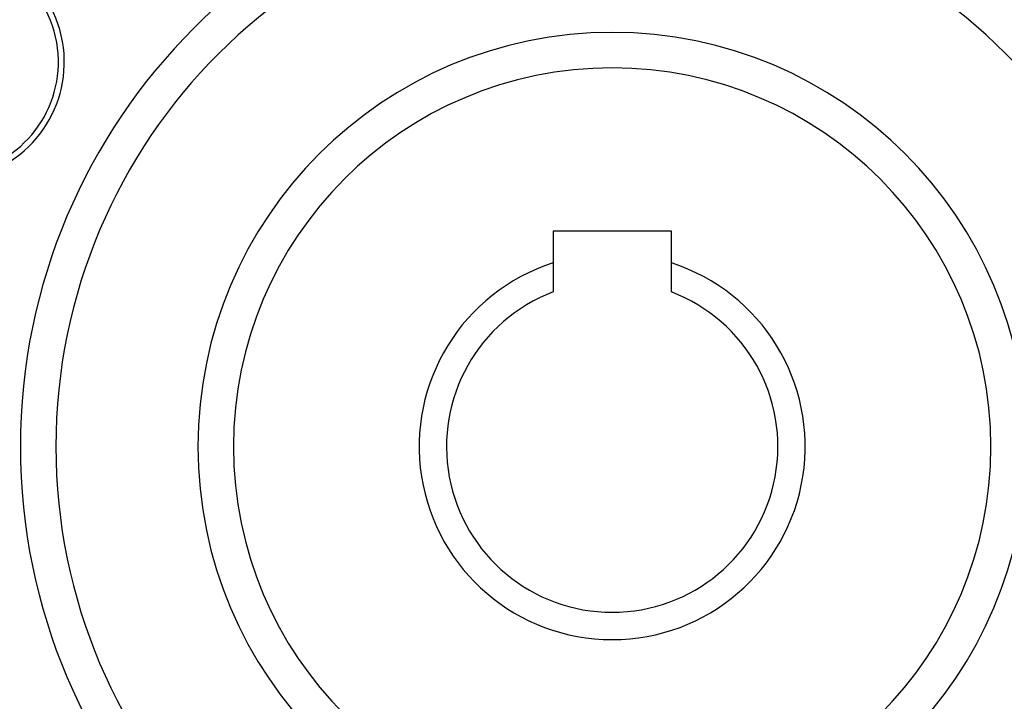
# Model space of a CAD drawing. Extents: x 24 to 872, y -461 to 196.
# Drawn here: x 768 to 809, y -143 to -114 of the extents above; entities that cross this region are included whole.
import ezdxf

# ---------------------------------------------------------------- set-up
doc = ezdxf.new("R2010")
doc.units = 0
doc.linetypes.add('DASHED', pattern=[11.05, 8.7, -2.35])
doc.layers.get('0').update_dxf_attribs({"linetype": 'CONTINUOUS'})
doc.layers.add('NEVIDI', color=4, linetype='DASHED')

msp = doc.modelspace()

# ---------------------------------------------------------------- linework, layer by layer
at = {"color": 2}
for p, q in [((790.104813, -123.305318), (790.104813, -124.643286)), ((795.104813, -123.305318), (790.104813, -123.305318)), ((795.104813, -124.643286), (795.104813, -123.305318)), ((790.104813, -124.643286), (790.104813, -125.866969)), ((795.104813, -125.866969), (795.104813, -124.643286))]:
    msp.add_line(p, q, dxfattribs=at)
for centre, radius, start, end in [((792.604813, -132.405318), 80, 7.72979, 172.27021), ((792.604813, -132.405318), 55, 0, 180), ((792.604813, -132.405318), 53, 0, 180), ((792.604813, -132.405318), 23.5, 90, 270), ((792.604813, -132.405318), 23.5, 270, 90), ((764.458988, -116.155318), 5, 282.960566, 102.960566), ((792.604813, -132.405318), 17.5, 90, 270), ((792.604813, -132.405318), 17.5, 270, 90), ((792.604813, -132.405318), 8.154701, 107.852743, 72.147257), ((792.604813, -132.405318), 7, 110.924832, 69.075168), ((792.604813, -132.405318), 55, 180, 360), ((792.604813, -132.405318), 53, 180, 360)]:
    msp.add_arc(centre, radius, start, end, dxfattribs=at)
at = {"layer": 'NEVIDI', "color": 7, "linetype": 'CONTINUOUS'}
for centre, radius, start, end in [((792.604813, -132.405318), 51.16219, 0, 180), ((792.604813, -132.405318), 25, 0, 180), ((764.458988, -116.155318), 4.75, 282.960566, 102.960566), ((792.604813, -132.405318), 16, 90, 270), ((792.604813, -132.405318), 16, 270, 90), ((792.604813, -132.405318), 51.16219, 180, 360), ((792.604813, -132.405318), 25, 180, 360)]:
    msp.add_arc(centre, radius, start, end, dxfattribs=at)

doc.saveas('drawing.dxf')
